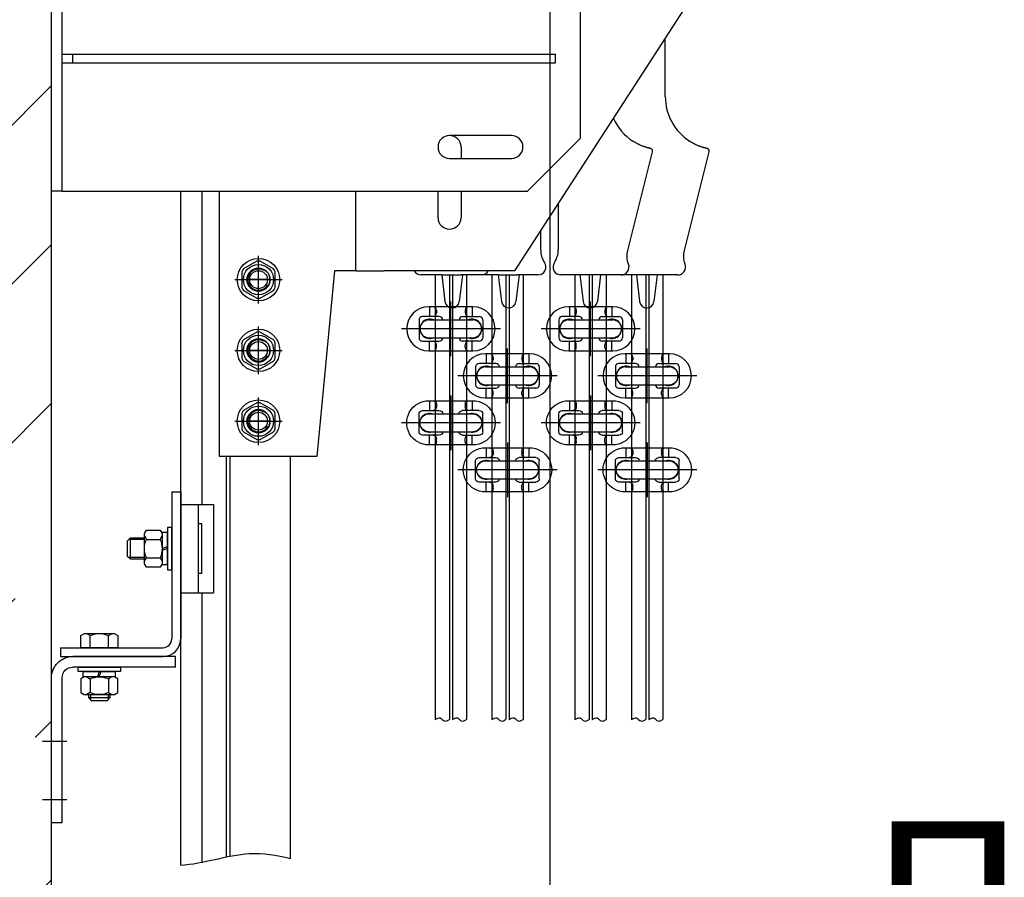
# Model space of a CAD drawing. Units: millimetres. Extents: x 0 to 2942, y 0 to 594.
# Drawn here: x 764 to 778, y 533 to 545 of the extents above; entities that cross this region are included whole.
import ezdxf

# ---------------------------------------------------------------- set-up
doc = ezdxf.new("R2010")
doc.units = ezdxf.units.MM
doc.linetypes.add('CENTER', pattern=[50.8, 31.75, -6.35, 6.35, -6.35])
doc.styles.get("Standard").update_dxf_attribs({"font": 'GOST_A (SAPR LM)_2.ttf'})

msp = doc.modelspace()

# ---------------------------------------------------------------- hatches: boundary and pattern name
h = msp.add_hatch()
h.set_pattern_fill('ANSI36', color=1, scale=0.5)
h.set_pattern_definition([(45, (-8127.865, -84.4561), (0.841899, 3.08696304), [3.96875, -0.79375, 0, -0.79375])])
edge = h.paths.add_edge_path()
edge.add_spline(control_points=[(764.787238, 552.746231), (764.11212, 551.429836), (762.677712, 548.632919), (762.925495, 543.29195), (760.974094, 536.934802), (763.45655, 532.69855), (764.787238, 530.427764)], knot_values=[0, 0, 0, 0, 4.359419371, 9.262361412, 15.767213449, 23.282545006, 23.282545006, 23.282545006, 23.282545006], degree=3, periodic=0)
edge.add_line((764.787238, 530.427764), (764.787238, 552.746231))

# ---------------------------------------------------------------- linework, layer by layer
at = {"color": 1, "linetype": 'Continuous'}
for p, q in [((764.787238, 530.427764), (764.787238, 552.746231)), ((764.787238, 542.622286), (764.787238, 546.372286)), ((764.937238, 542.622286), (764.937238, 546.372286)), ((771.337237, 541.497286), (774.087237, 545.747286)), ((772.262237, 543.372286), (772.262237, 545.622286)), ((773.462237, 543.95863), (773.462237, 544.781377)), ((764.937238, 544.559786), (765.087238, 544.559786)), ((765.087238, 544.434786), (765.087238, 544.559786)), ((765.087238, 544.559786), (771.912237, 544.559786)), ((771.912237, 544.434786), (771.912237, 544.559786)), ((764.937238, 544.434786), (765.087238, 544.434786)), ((765.087238, 544.434786), (771.912237, 544.434786)), ((771.287237, 543.409786), (770.412237, 543.409786)), ((771.512237, 542.622286), (772.262237, 543.372286)), ((770.574737, 543.247286), (770.574737, 543.084786)), ((772.932198, 541.782371), (773.280708, 543.180168)), ((773.732198, 541.782371), (774.080708, 543.180168)), ((770.412237, 543.084786), (771.287237, 543.084786)), ((764.937238, 542.622286), (764.787238, 542.622286)), ((764.937238, 542.622286), (771.512237, 542.622286)), ((764.937238, 542.622286), (765.087238, 542.622286)), ((767.162237, 538.872286), (767.162237, 542.622286)), ((769.087237, 541.497286), (769.087237, 542.622286)), ((770.249737, 542.247286), (770.249737, 542.622286)), ((770.574737, 542.622286), (770.574737, 542.247286)), ((771.949737, 542.443877), (771.949737, 541.796858)), ((771.699737, 542.057513), (771.699737, 541.796858)), ((768.787237, 541.497286), (768.537237, 538.872286)), ((768.887237, 541.497286), (768.787237, 541.497286)), ((769.087237, 541.497286), (768.887237, 541.497286)), ((769.087237, 541.497286), (769.487237, 541.497286)), ((771.337237, 541.497286), (769.487237, 541.497286)), ((770.299737, 541.439409), (770.012237, 541.439409)), ((770.299737, 541.439409), (770.574737, 541.439409)), ((770.301609, 541.439409), (770.347761, 541.063531)), ((770.596318, 541.439409), (770.550166, 541.063531)), ((770.862237, 541.439409), (770.574737, 541.439409)), ((771.099737, 541.439409), (770.862237, 541.439409)), ((771.099737, 541.439409), (771.374737, 541.439409)), ((771.101609, 541.439409), (771.147761, 541.063531)), ((771.396318, 541.439409), (771.350166, 541.063531)), ((771.662237, 541.439409), (771.374737, 541.439409)), ((772.274737, 541.439409), (771.987237, 541.439409)), ((772.253157, 541.439409), (772.299309, 541.063531)), ((772.549737, 541.439409), (772.274737, 541.439409)), ((772.547865, 541.439409), (772.501713, 541.063531)), ((772.837237, 541.439409), (772.549737, 541.439409)), ((773.074737, 541.439409), (772.837237, 541.439409)), ((773.053157, 541.439409), (773.099309, 541.063531)), ((773.349737, 541.439409), (773.074737, 541.439409)), ((773.347865, 541.439409), (773.301713, 541.063531)), ((773.637237, 541.439409), (773.349737, 541.439409)), ((770.743984, 540.989806), (770.118984, 540.989806)), ((770.131484, 540.989806), (770.131484, 540.852306)), ((770.229411, 540.939806), (770.229411, 540.902306)), ((770.633556, 540.939806), (770.633556, 540.902306)), ((770.731484, 540.989806), (770.731484, 540.852306)), ((772.718984, 540.989806), (772.093984, 540.989806)), ((772.106484, 540.989806), (772.106484, 540.852306)), ((772.204411, 540.939806), (772.204411, 540.902306)), ((772.608556, 540.939806), (772.608556, 540.902306)), ((772.706484, 540.989806), (772.706484, 540.852306)), ((769.981484, 540.802306), (769.981484, 540.552306)), ((770.266014, 540.852306), (770.031484, 540.852306)), ((770.118984, 540.802306), (770.743984, 540.802306)), ((770.596954, 540.852306), (770.831484, 540.852306)), ((770.881484, 540.802306), (770.881484, 540.552306)), ((771.956484, 540.802306), (771.956484, 540.552306)), ((772.241014, 540.852306), (772.006484, 540.852306)), ((772.093984, 540.802306), (772.718984, 540.802306)), ((772.571954, 540.852306), (772.806484, 540.852306)), ((772.856484, 540.802306), (772.856484, 540.552306)), ((770.118984, 540.552306), (770.743984, 540.552306)), ((772.093984, 540.552306), (772.718984, 540.552306)), ((770.031484, 540.502306), (770.266014, 540.502306)), ((770.131484, 540.364806), (770.131484, 540.502306)), ((770.229411, 540.414806), (770.229411, 540.452306)), ((770.831484, 540.502306), (770.596954, 540.502306)), ((770.633556, 540.414806), (770.633556, 540.452306)), ((770.731484, 540.364806), (770.731484, 540.502306)), ((772.006484, 540.502306), (772.241014, 540.502306)), ((772.106484, 540.364806), (772.106484, 540.502306)), ((772.204411, 540.414806), (772.204411, 540.452306)), ((772.806484, 540.502306), (772.571954, 540.502306)), ((772.608556, 540.414806), (772.608556, 540.452306)), ((772.706484, 540.364806), (772.706484, 540.502306)), ((770.118984, 540.364806), (770.743984, 540.364806)), ((771.543984, 540.325734), (770.918984, 540.325734)), ((770.931484, 540.325734), (770.931484, 540.188234)), ((771.029411, 540.275734), (771.029411, 540.238234)), ((771.433556, 540.275734), (771.433556, 540.238234)), ((771.531484, 540.325734), (771.531484, 540.188234)), ((772.093984, 540.364806), (772.718984, 540.364806)), ((773.518984, 540.325734), (772.893984, 540.325734)), ((772.906484, 540.325734), (772.906484, 540.188234)), ((773.004411, 540.275734), (773.004411, 540.238234)), ((773.408556, 540.275734), (773.408556, 540.238234)), ((773.506484, 540.325734), (773.506484, 540.188234)), ((770.781484, 540.138234), (770.781484, 539.888234)), ((771.066014, 540.188234), (770.831484, 540.188234)), ((770.918984, 540.138234), (771.543984, 540.138234)), ((771.396954, 540.188234), (771.631484, 540.188234)), ((771.681484, 540.138234), (771.681484, 539.888234)), ((772.756484, 540.138234), (772.756484, 539.888234)), ((773.041014, 540.188234), (772.806484, 540.188234)), ((772.893984, 540.138234), (773.518984, 540.138234)), ((773.371954, 540.188234), (773.606484, 540.188234)), ((773.656484, 540.138234), (773.656484, 539.888234)), ((770.831484, 539.838234), (771.066014, 539.838234)), ((770.918984, 539.888234), (771.543984, 539.888234)), ((770.931484, 539.700734), (770.931484, 539.838234)), ((771.631484, 539.838234), (771.396954, 539.838234)), ((771.531484, 539.700734), (771.531484, 539.838234)), ((772.806484, 539.838234), (773.041014, 539.838234)), ((772.893984, 539.888234), (773.518984, 539.888234)), ((772.906484, 539.700734), (772.906484, 539.838234)), ((773.606484, 539.838234), (773.371954, 539.838234)), ((773.506484, 539.700734), (773.506484, 539.838234)), ((770.918984, 539.700734), (771.543984, 539.700734)), ((771.029411, 539.750734), (771.029411, 539.788234)), ((771.433556, 539.750734), (771.433556, 539.788234)), ((772.893984, 539.700734), (773.518984, 539.700734)), ((773.004411, 539.750734), (773.004411, 539.788234)), ((773.408556, 539.750734), (773.408556, 539.788234)), ((770.118984, 539.661662), (770.743984, 539.661662)), ((770.131484, 539.661662), (770.131484, 539.524162)), ((770.229411, 539.611662), (770.229411, 539.574162)), ((770.633556, 539.611662), (770.633556, 539.574162)), ((770.731484, 539.661662), (770.731484, 539.524162)), ((772.093984, 539.661662), (772.718984, 539.661662)), ((772.106484, 539.661662), (772.106484, 539.524162)), ((772.204411, 539.611662), (772.204411, 539.574162)), ((772.608556, 539.611662), (772.608556, 539.574162)), ((772.706484, 539.661662), (772.706484, 539.524162)), ((769.981484, 539.224162), (769.981484, 539.474162)), ((770.031484, 539.524162), (770.266014, 539.524162)), ((770.118984, 539.474162), (770.743984, 539.474162)), ((770.831484, 539.524162), (770.596954, 539.524162)), ((770.881484, 539.224162), (770.881484, 539.474162)), ((771.956484, 539.224162), (771.956484, 539.474162)), ((772.006484, 539.524162), (772.241014, 539.524162)), ((772.093984, 539.474162), (772.718984, 539.474162)), ((772.806484, 539.524162), (772.571954, 539.524162)), ((772.856484, 539.224162), (772.856484, 539.474162)), ((770.266014, 539.174162), (770.031484, 539.174162)), ((770.118984, 539.224162), (770.743984, 539.224162)), ((770.131484, 539.036662), (770.131484, 539.174162)), ((770.229411, 539.086662), (770.229411, 539.124162)), ((770.596954, 539.174162), (770.831484, 539.174162)), ((770.633556, 539.086662), (770.633556, 539.124162)), ((770.731484, 539.036662), (770.731484, 539.174162)), ((772.241014, 539.174162), (772.006484, 539.174162)), ((772.093984, 539.224162), (772.718984, 539.224162)), ((772.106484, 539.036662), (772.106484, 539.174162)), ((772.204411, 539.086662), (772.204411, 539.124162)), ((772.571954, 539.174162), (772.806484, 539.174162)), ((772.608556, 539.086662), (772.608556, 539.124162)), ((772.706484, 539.036662), (772.706484, 539.174162)), ((770.743984, 539.036662), (770.118984, 539.036662)), ((770.918984, 538.99759), (771.543984, 538.99759)), ((770.931484, 538.99759), (770.931484, 538.86009)), ((771.531484, 538.99759), (771.531484, 538.86009)), ((772.718984, 539.036662), (772.093984, 539.036662)), ((772.893984, 538.99759), (773.518984, 538.99759)), ((772.906484, 538.99759), (772.906484, 538.86009)), ((773.506484, 538.99759), (773.506484, 538.86009)), ((768.537237, 538.872286), (767.162237, 538.872286)), ((770.831484, 538.86009), (771.066014, 538.86009)), ((771.029411, 538.94759), (771.029411, 538.91009)), ((771.631484, 538.86009), (771.396954, 538.86009)), ((771.433556, 538.94759), (771.433556, 538.91009)), ((772.806484, 538.86009), (773.041014, 538.86009)), ((773.004411, 538.94759), (773.004411, 538.91009)), ((773.606484, 538.86009), (773.371954, 538.86009)), ((773.408556, 538.94759), (773.408556, 538.91009)), ((770.781484, 538.56009), (770.781484, 538.81009)), ((770.918984, 538.81009), (771.543984, 538.81009)), ((771.681484, 538.56009), (771.681484, 538.81009)), ((772.756484, 538.56009), (772.756484, 538.81009)), ((772.893984, 538.81009), (773.518984, 538.81009)), ((773.656484, 538.56009), (773.656484, 538.81009)), ((771.066014, 538.51009), (770.831484, 538.51009)), ((770.918984, 538.56009), (771.543984, 538.56009)), ((770.931484, 538.37259), (770.931484, 538.51009)), ((771.029411, 538.42259), (771.029411, 538.46009)), ((771.396954, 538.51009), (771.631484, 538.51009)), ((771.433556, 538.42259), (771.433556, 538.46009)), ((771.531484, 538.37259), (771.531484, 538.51009)), ((773.041014, 538.51009), (772.806484, 538.51009)), ((772.893984, 538.56009), (773.518984, 538.56009)), ((772.906484, 538.37259), (772.906484, 538.51009)), ((773.004411, 538.42259), (773.004411, 538.46009)), ((773.371954, 538.51009), (773.606484, 538.51009)), ((773.408556, 538.42259), (773.408556, 538.46009)), ((773.506484, 538.37259), (773.506484, 538.51009)), ((771.543984, 538.37259), (770.918984, 538.37259)), ((773.518984, 538.37259), (772.893984, 538.37259)), ((766.612238, 538.197286), (767.07454, 538.197286)), ((766.862238, 536.947286), (766.862238, 538.197286)), ((767.07454, 538.197286), (767.07454, 536.947286)), ((766.912238, 537.922286), (766.862238, 537.922286)), ((766.912238, 537.222286), (766.912238, 537.922286)), ((766.912238, 537.222286), (766.862238, 537.222286)), ((766.612238, 536.947286), (767.07454, 536.947286))]:
    msp.add_line(p, q, dxfattribs=at)
at = {"color": 3, "linetype": 'Continuous'}
msp.add_line((771.833172, 529.677708), (771.833172, 546.897286), dxfattribs=at)
at = {"color": 1}
for p, q in [((766.612238, 533.100587), (766.612238, 542.622286)), ((766.918288, 538.197286), (766.918288, 542.622286)), ((767.687742, 541.632385), (767.499232, 541.523549)), ((767.925242, 541.523549), (767.736732, 541.632385)), ((767.712237, 541.222286), (767.712237, 541.534786)), ((767.712238, 541.209786), (767.712238, 541.534786)), ((767.474737, 541.481122), (767.474737, 541.26345)), ((767.874738, 541.372286), (767.549738, 541.372286)), ((767.949737, 541.26345), (767.949737, 541.481122)), ((770.210021, 541.439409), (770.210021, 535.159362)), ((770.410021, 541.439409), (770.410021, 535.159362)), ((770.452946, 541.439409), (770.452946, 535.159362)), ((770.652946, 541.439409), (770.652946, 535.159362)), ((771.010021, 541.439409), (771.010021, 535.159362)), ((771.210021, 541.439409), (771.210021, 535.159362)), ((771.252946, 541.439409), (771.252946, 535.159362)), ((771.452946, 541.439409), (771.452946, 535.159362)), ((772.185021, 541.439409), (772.185021, 535.159362)), ((772.385021, 541.439409), (772.385021, 535.159362)), ((772.427946, 541.439409), (772.427946, 535.159362)), ((772.627946, 541.439409), (772.627946, 535.159362)), ((772.985021, 541.439409), (772.985021, 535.159362)), ((773.185021, 541.439409), (773.185021, 535.159362)), ((773.227946, 541.439409), (773.227946, 535.159362)), ((773.427946, 541.439409), (773.427946, 535.159362)), ((767.499232, 541.221023), (767.687742, 541.112187)), ((767.736732, 541.112187), (767.925242, 541.221023)), ((767.687742, 540.632385), (767.499232, 540.523549)), ((767.712237, 540.222286), (767.712237, 540.534786)), ((767.712238, 540.209786), (767.712238, 540.534786)), ((767.925242, 540.523549), (767.736732, 540.632385)), ((767.474737, 540.481122), (767.474737, 540.26345)), ((767.949737, 540.26345), (767.949737, 540.481122)), ((767.874738, 540.372286), (767.549738, 540.372286)), ((767.499232, 540.221023), (767.687742, 540.112187)), ((767.736732, 540.112187), (767.925242, 540.221023)), ((767.687742, 539.632385), (767.499232, 539.523549)), ((767.925242, 539.523549), (767.736732, 539.632385)), ((767.474737, 539.481122), (767.474737, 539.26345)), ((767.712237, 539.222286), (767.712237, 539.534786)), ((767.712238, 539.209786), (767.712238, 539.534786)), ((767.949737, 539.26345), (767.949737, 539.481122)), ((767.874738, 539.372286), (767.549738, 539.372286)), ((767.499232, 539.221023), (767.687742, 539.112187)), ((767.736732, 539.112187), (767.925242, 539.221023)), ((767.262238, 533.217188), (767.262238, 538.872286)), ((767.312238, 533.227132), (767.312238, 538.872286)), ((768.162238, 533.194985), (768.162238, 538.872286)), ((766.487238, 538.372286), (766.612238, 538.372286)), ((766.487238, 538.372286), (766.487238, 536.297286)), ((766.612238, 538.372286), (766.612238, 536.297286)), ((766.612238, 538.197286), (766.612238, 536.947286)), ((766.487238, 537.872286), (766.424738, 537.872286)), ((766.424738, 537.872286), (766.424738, 537.272286)), ((766.487238, 537.272286), (766.487238, 537.872286)), ((766.099738, 537.786036), (766.127162, 537.833536)), ((766.099738, 537.358536), (766.099738, 537.786036)), ((766.099738, 537.750411), (766.127162, 537.702911)), ((766.127162, 537.833536), (766.322313, 537.833536)), ((766.322313, 537.833536), (766.349738, 537.786036)), ((766.322313, 537.702911), (766.349738, 537.750411)), ((766.424738, 537.798536), (766.349738, 537.798536)), ((766.349738, 537.798536), (766.349738, 537.346036)), ((766.349738, 537.786036), (766.349738, 537.358536)), ((766.424738, 537.346036), (766.424738, 537.798536)), ((765.862238, 537.682286), (765.902238, 537.722286)), ((765.862238, 537.462286), (765.862238, 537.682286)), ((766.099738, 537.698611), (765.878563, 537.698611)), ((765.902238, 537.722286), (766.099738, 537.722286)), ((765.902238, 537.422286), (765.902238, 537.722286)), ((766.127162, 537.702911), (766.322313, 537.702911)), ((766.349738, 537.572286), (766.424738, 537.599584)), ((765.902238, 537.422286), (765.862238, 537.462286)), ((766.424738, 537.572286), (766.349738, 537.544988)), ((766.099738, 537.445961), (765.878563, 537.445961)), ((766.099738, 537.422286), (765.902238, 537.422286)), ((766.099738, 537.394161), (766.127162, 537.441661)), ((766.127162, 537.311036), (766.099738, 537.358536)), ((766.127162, 537.441661), (766.322313, 537.441661)), ((766.322313, 537.441661), (766.349738, 537.394161)), ((766.349738, 537.358536), (766.322313, 537.311036)), ((766.349738, 537.346036), (766.424738, 537.346036)), ((766.322313, 537.311036), (766.127162, 537.311036)), ((766.424738, 537.272286), (766.487238, 537.272286)), ((766.918288, 533.142606), (766.918288, 536.947286)), ((765.200988, 536.343473), (765.250893, 536.372286)), ((765.200988, 536.172286), (765.200988, 536.343473)), ((765.250893, 536.372286), (765.673582, 536.372286)), ((765.331613, 536.343473), (765.281707, 536.372286)), ((765.331613, 536.172286), (765.331613, 536.343473)), ((765.592863, 536.343473), (765.642768, 536.372286)), ((765.592863, 536.172286), (765.592863, 536.343473)), ((765.673582, 536.372286), (765.723488, 536.343473)), ((765.723488, 536.343473), (765.723488, 536.172286)), ((764.912238, 536.172286), (764.912238, 536.047286)), ((764.912238, 536.172286), (766.362238, 536.172286)), ((765.723488, 536.172286), (765.200988, 536.172286)), ((764.912238, 536.047286), (766.362238, 536.047286)), ((766.537238, 536.047286), (765.087238, 536.047286)), ((766.537238, 535.897286), (766.537238, 536.047286)), ((766.537238, 535.897286), (765.087238, 535.897286)), ((765.162238, 535.897286), (765.762238, 535.897286)), ((765.162238, 535.834786), (765.162238, 535.897286)), ((765.762238, 535.834786), (765.162238, 535.834786)), ((765.235988, 535.834786), (765.688488, 535.834786)), ((765.235988, 535.759786), (765.235988, 535.834786)), ((765.462238, 535.834786), (765.43494, 535.759786)), ((765.462238, 535.759786), (765.489535, 535.834786)), ((765.688488, 535.834786), (765.688488, 535.759786)), ((765.762238, 535.897286), (765.762238, 535.834786)), ((764.787238, 533.697286), (764.787238, 535.747286)), ((764.937238, 533.697286), (764.937238, 535.747286)), ((765.248488, 535.759786), (765.200988, 535.732362)), ((765.200988, 535.732362), (765.200988, 535.53721)), ((765.688488, 535.759786), (765.235988, 535.759786)), ((765.675988, 535.759786), (765.248488, 535.759786)), ((765.284113, 535.759786), (765.331613, 535.732362)), ((765.331613, 535.732362), (765.331613, 535.53721)), ((765.640363, 535.759786), (765.592863, 535.732362)), ((765.592863, 535.732362), (765.592863, 535.53721)), ((765.723488, 535.732362), (765.675988, 535.759786)), ((765.723488, 535.53721), (765.723488, 535.732362)), ((765.200988, 535.53721), (765.248488, 535.509786)), ((765.248488, 535.509786), (765.675988, 535.509786)), ((765.331613, 535.53721), (765.284113, 535.509786)), ((765.312238, 535.462286), (765.312238, 535.509786)), ((765.335913, 535.509786), (765.335913, 535.438611)), ((765.588563, 535.509786), (765.588563, 535.438611)), ((765.592863, 535.53721), (765.640363, 535.509786)), ((765.612238, 535.509786), (765.612238, 535.462286)), ((765.675988, 535.509786), (765.723488, 535.53721)), ((765.612238, 535.462286), (765.312238, 535.462286)), ((765.352238, 535.422286), (765.312238, 535.462286)), ((765.572238, 535.422286), (765.352238, 535.422286)), ((765.612238, 535.462286), (765.572238, 535.422286)), ((765.0028, 534.847286), (764.661294, 534.847286)), ((765.0028, 534.022286), (764.661294, 534.022286)), ((764.937238, 533.697286), (764.787238, 533.697286))]:
    msp.add_line(p, q, dxfattribs=at)
at = {"color": 1, "linetype": 'CENTER'}
for p, q in [((767.712237, 541.036036), (767.712237, 541.708536)), ((767.375987, 541.372286), (768.048487, 541.372286)), ((770.431484, 540.289806), (770.431484, 541.064806)), ((772.406484, 540.289806), (772.406484, 541.064806)), ((770.431484, 540.477306), (770.431484, 540.877306)), ((772.406484, 540.477306), (772.406484, 540.877306)), ((767.712237, 540.036036), (767.712237, 540.708536)), ((771.131484, 540.677306), (769.731484, 540.677306)), ((770.943984, 540.677306), (769.918984, 540.677306)), ((773.106484, 540.677306), (771.706484, 540.677306)), ((772.918984, 540.677306), (771.893984, 540.677306)), ((771.231484, 539.625734), (771.231484, 540.400734)), ((773.206484, 539.625734), (773.206484, 540.400734)), ((767.375987, 540.372286), (768.048487, 540.372286)), ((771.231484, 539.813234), (771.231484, 540.213234)), ((773.206484, 539.813234), (773.206484, 540.213234)), ((771.931484, 540.013234), (770.531484, 540.013234)), ((771.743984, 540.013234), (770.718984, 540.013234)), ((773.906484, 540.013234), (772.506484, 540.013234)), ((773.718984, 540.013234), (772.693984, 540.013234)), ((767.712237, 539.036036), (767.712237, 539.708536)), ((770.431484, 539.736662), (770.431484, 538.961662)), ((772.406484, 539.736662), (772.406484, 538.961662)), ((770.431484, 539.549162), (770.431484, 539.149162)), ((772.406484, 539.549162), (772.406484, 539.149162)), ((767.375987, 539.372286), (768.048487, 539.372286)), ((771.131484, 539.349162), (769.731484, 539.349162)), ((770.943984, 539.349162), (769.918984, 539.349162)), ((773.106484, 539.349162), (771.706484, 539.349162)), ((772.918984, 539.349162), (771.893984, 539.349162)), ((771.231484, 539.07259), (771.231484, 538.29759)), ((773.206484, 539.07259), (773.206484, 538.29759)), ((771.231484, 538.88509), (771.231484, 538.48509)), ((773.206484, 538.88509), (773.206484, 538.48509)), ((771.931484, 538.68509), (770.531484, 538.68509)), ((771.743984, 538.68509), (770.718984, 538.68509)), ((773.906484, 538.68509), (772.506484, 538.68509)), ((773.718984, 538.68509), (772.693984, 538.68509))]:
    msp.add_line(p, q, dxfattribs=at)
at = {"color": 1}
for centre, radius in [((767.712237, 541.372286), 0.3), ((767.712237, 541.372286), 0.21375), ((767.712237, 541.372286), 0.126325), ((767.712237, 540.372286), 0.3), ((767.712237, 540.372286), 0.21375), ((767.712237, 540.372286), 0.126325), ((767.712237, 539.372286), 0.3), ((767.712237, 539.372286), 0.21375), ((767.712237, 539.372286), 0.126325)]:
    msp.add_circle(centre, radius, dxfattribs=at)
at = {"color": 1, "linetype": 'Continuous'}
for centre in [(767.712237, 541.372286), (767.712237, 540.372286), (767.712237, 539.372286)]:
    msp.add_circle(centre, 0.1625, dxfattribs=at)
for centre, radius, start, end in [((774.212237, 543.95863), 0.75, 180, 237.1340996), ((773.412237, 543.95863), 0.75, 204.4129454, 237.1340996), ((770.412237, 543.247286), 0.1625, 90, 270), ((770.412237, 543.247286), 0.1625, 0, 90), ((771.287237, 543.247286), 0.1625, 270, 90), ((770.412237, 542.247286), 0.1625, 180, 0), ((772.024737, 541.796858), 0.325, 180, 214.0477324), ((771.624737, 541.796858), 0.325, 325.9522676, 0), ((770.012237, 541.551909), 0.1125, 209.0475253, 270), ((770.862237, 541.551909), 0.1125, 270, 330.9524747), ((771.662237, 541.551909), 0.1125, 270, 34.0477324), ((771.987237, 541.551909), 0.1125, 145.9522676, 270), ((772.837237, 541.551909), 0.1125, 270, 20.3074247), ((773.637237, 541.551909), 0.1125, 270, 20.3074247), ((770.118984, 540.677306), 0.3125, 90, 270), ((770.179411, 540.939806), 0.05, 0, 90), ((770.448964, 541.075957), 0.101962, 187, 353), ((770.683556, 540.939806), 0.05, 90, 180), ((770.743984, 540.677306), 0.3125, 270, 90), ((771.248964, 541.075957), 0.101962, 187, 353), ((772.093984, 540.677306), 0.3125, 90, 270), ((772.154411, 540.939806), 0.05, 0, 90), ((772.400511, 541.075957), 0.101962, 187, 353), ((772.658556, 540.939806), 0.05, 90, 180), ((772.718984, 540.677306), 0.3125, 270, 90), ((773.200511, 541.075957), 0.101962, 187, 353), ((770.031484, 540.802306), 0.05, 90, 180), ((770.131484, 540.677306), 0.1375, 65.3800227, 294.6199773), ((770.118984, 540.677306), 0.125, 90, 270), ((770.179411, 540.902306), 0.05, 270, 0), ((770.266014, 540.802306), 0.05, 0, 90), ((770.596954, 540.802306), 0.05, 90, 180), ((770.683556, 540.902306), 0.05, 180, 270), ((770.731484, 540.677306), 0.1375, 245.3800227, 114.6199773), ((770.743984, 540.677306), 0.125, 270, 90), ((770.831484, 540.802306), 0.05, 0, 90), ((772.006484, 540.802306), 0.05, 90, 180), ((772.106484, 540.677306), 0.1375, 65.3800227, 294.6199773), ((772.093984, 540.677306), 0.125, 90, 270), ((772.154411, 540.902306), 0.05, 270, 0), ((772.241014, 540.802306), 0.05, 0, 90), ((772.571954, 540.802306), 0.05, 90, 180), ((772.658556, 540.902306), 0.05, 180, 270), ((772.706484, 540.677306), 0.1375, 245.3800227, 114.6199773), ((772.718984, 540.677306), 0.125, 270, 90), ((772.806484, 540.802306), 0.05, 0, 90), ((770.031484, 540.552306), 0.05, 180, 270), ((770.266014, 540.552306), 0.05, 270, 0), ((770.596954, 540.552306), 0.05, 180, 270), ((770.831484, 540.552306), 0.05, 270, 0), ((772.006484, 540.552306), 0.05, 180, 270), ((772.241014, 540.552306), 0.05, 270, 0), ((772.571954, 540.552306), 0.05, 180, 270), ((772.806484, 540.552306), 0.05, 270, 0), ((770.179411, 540.452306), 0.05, 0, 90), ((770.179411, 540.414806), 0.05, 270, 0), ((770.683556, 540.452306), 0.05, 90, 180), ((770.683556, 540.414806), 0.05, 180, 270), ((772.154411, 540.452306), 0.05, 0, 90), ((772.154411, 540.414806), 0.05, 270, 0), ((772.658556, 540.452306), 0.05, 90, 180), ((772.658556, 540.414806), 0.05, 180, 270), ((770.918984, 540.013234), 0.3125, 90, 270), ((770.979411, 540.275734), 0.05, 0, 90), ((770.979411, 540.238234), 0.05, 270, 0), ((771.483556, 540.275734), 0.05, 90, 180), ((771.483556, 540.238234), 0.05, 180, 270), ((771.543984, 540.013234), 0.3125, 270, 90), ((772.893984, 540.013234), 0.3125, 90, 270), ((772.954411, 540.275734), 0.05, 0, 90), ((772.954411, 540.238234), 0.05, 270, 0), ((773.458556, 540.275734), 0.05, 90, 180), ((773.458556, 540.238234), 0.05, 180, 270), ((773.518984, 540.013234), 0.3125, 270, 90), ((770.831484, 540.138234), 0.05, 90, 180), ((770.931484, 540.013234), 0.1375, 65.3800227, 294.6199773), ((770.918984, 540.013234), 0.125, 90, 270), ((771.066014, 540.138234), 0.05, 0, 90), ((771.396954, 540.138234), 0.05, 90, 180), ((771.531484, 540.013234), 0.1375, 245.3800227, 114.6199773), ((771.543984, 540.013234), 0.125, 270, 90), ((771.631484, 540.138234), 0.05, 0, 90), ((772.806484, 540.138234), 0.05, 90, 180), ((772.906484, 540.013234), 0.1375, 65.3800227, 294.6199773), ((772.893984, 540.013234), 0.125, 90, 270), ((773.041014, 540.138234), 0.05, 0, 90), ((773.371954, 540.138234), 0.05, 90, 180), ((773.506484, 540.013234), 0.1375, 245.3800227, 114.6199773), ((773.518984, 540.013234), 0.125, 270, 90), ((773.606484, 540.138234), 0.05, 0, 90), ((770.831484, 539.888234), 0.05, 180, 270), ((770.979411, 539.788234), 0.05, 0, 90), ((771.066014, 539.888234), 0.05, 270, 0), ((771.396954, 539.888234), 0.05, 180, 270), ((771.483556, 539.788234), 0.05, 90, 180), ((771.631484, 539.888234), 0.05, 270, 0), ((772.806484, 539.888234), 0.05, 180, 270), ((772.954411, 539.788234), 0.05, 0, 90), ((773.041014, 539.888234), 0.05, 270, 0), ((773.371954, 539.888234), 0.05, 180, 270), ((773.458556, 539.788234), 0.05, 90, 180), ((773.606484, 539.888234), 0.05, 270, 0), ((770.979411, 539.750734), 0.05, 270, 0), ((771.483556, 539.750734), 0.05, 180, 270), ((772.954411, 539.750734), 0.05, 270, 0), ((773.458556, 539.750734), 0.05, 180, 270)]:
    msp.add_arc(centre, radius, start, end, dxfattribs=at)
at = {"color": 1}
for centre, radius, start, end in [((767.712237, 541.372286), 0.26125, 84.6199773, 95.3800227), ((767.712237, 541.372286), 0.26125, 144.6199773, 155.3800227), ((767.712237, 541.372286), 0.15, 60, 330), ((767.712237, 541.372286), 0.26125, 24.6199773, 35.3800227), ((767.712237, 541.372286), 0.26125, 204.6199773, 215.3800227), ((767.712237, 541.372286), 0.26125, 324.6199773, 335.3800227), ((767.712237, 541.372286), 0.26125, 264.6199773, 275.3800227), ((767.712237, 540.372286), 0.26125, 144.6199773, 155.3800227), ((767.712237, 540.372286), 0.15, 60, 330), ((767.712237, 540.372286), 0.26125, 84.6199773, 95.3800227), ((767.712237, 540.372286), 0.26125, 24.6199773, 35.3800227), ((767.712237, 540.372286), 0.26125, 204.6199773, 215.3800227), ((767.712237, 540.372286), 0.26125, 324.6199773, 335.3800227), ((767.712237, 540.372286), 0.26125, 264.6199773, 275.3800227), ((767.712237, 539.372286), 0.26125, 84.6199773, 95.3800227), ((767.712237, 539.372286), 0.26125, 144.6199773, 155.3800227), ((767.712237, 539.372286), 0.15, 60, 330), ((767.712237, 539.372286), 0.26125, 24.6199773, 35.3800227), ((767.712237, 539.372286), 0.26125, 204.6199773, 215.3800227), ((767.712237, 539.372286), 0.26125, 324.6199773, 335.3800227), ((767.712237, 539.372286), 0.26125, 264.6199773, 275.3800227), ((766.362238, 536.297286), 0.25, 270, 0), ((766.362238, 536.297286), 0.125, 270, 0)]:
    msp.add_arc(centre, radius, start, end, dxfattribs=at)
at = {"color": 1, "extrusion": (0, 0, -1)}
for centre, major_axis, start_param, end_param in [((767.712238, 541.372286), (-0.114905, 0.114905), 5.497787144, 11.780972451), ((767.712238, 540.372286), (-0.114905, 0.114905), 5.497787144, 11.780972451), ((767.712238, 539.372286), (-0.114905, 0.114905), 5.497787144, 11.780972451), ((766.424542, 537.572286), (-0.229672, 0.229672), 5.083907052, 5.911667235), ((766.024933, 537.572286), (0.229672, 0.229672), 0.371518072, 1.199278255), ((765.462238, 536.061781), (-0.21956, 0.21956), 0.351196701, 1.219599625), ((765.087238, 535.747286), (-0.212132, 0.212132), 5.497787144, 7.068583471), ((765.087238, 535.747286), (-0.106066, 0.106066), 5.497787144, 7.068583471), ((765.462238, 535.434981), (-0.229672, 0.229672), 0.371518072, 1.199278255), ((765.462238, 535.834591), (0.229672, 0.229672), 1.942314399, 2.770074582)]:
    msp.add_ellipse(centre, major_axis=major_axis, ratio=1, start_param=start_param, end_param=end_param, dxfattribs=at)
at = {"color": 1, "linetype": 'Continuous', "extrusion": (0, 0, -1)}
for centre, major_axis, start_param, end_param in [((770.118984, 539.349162), (-0.220971, 0.220971), 3.926990817, 7.068583471), ((770.179411, 539.611662), (0.035355, 0.035355), -0.785398163, 0.785398163), ((770.179411, 539.574162), (-0.035355, 0.035355), 2.35619449, 3.926990817), ((770.683556, 539.611662), (0.035355, 0.035355), 3.926990817, 5.497787144), ((770.683556, 539.574162), (-0.035355, 0.035355), 3.926990817, 5.497787144), ((770.743984, 539.349162), (-0.220971, 0.220971), 0.785398163, 3.926990817), ((772.093984, 539.349162), (-0.220971, 0.220971), 3.926990817, 7.068583471), ((772.154411, 539.611662), (0.035355, 0.035355), -0.785398163, 0.785398163), ((772.154411, 539.574162), (-0.035355, 0.035355), 2.35619449, 3.926990817), ((772.658556, 539.611662), (0.035355, 0.035355), 3.926990817, 5.497787144), ((772.658556, 539.574162), (-0.035355, 0.035355), 3.926990817, 5.497787144), ((772.718984, 539.349162), (-0.220971, 0.220971), 0.785398163, 3.926990817), ((770.031484, 539.474162), (-0.035355, 0.035355), 5.497787144, 7.068583471), ((770.131484, 539.349162), (-0.097227, 0.097227), 3.497291151, 7.498283137), ((770.118984, 539.349162), (-0.088388, 0.088388), 3.926990817, 7.068583471), ((770.266014, 539.474162), (0.035355, 0.035355), -0.785398163, 0.785398163), ((770.596954, 539.474162), (-0.035355, 0.035355), 5.497787144, 7.068583471), ((770.731484, 539.349162), (-0.097227, 0.097227), 0.355698497, 4.356690483), ((770.743984, 539.349162), (-0.088388, 0.088388), 0.785398163, 3.926990817), ((770.831484, 539.474162), (0.035355, 0.035355), -0.785398163, 0.785398163), ((772.006484, 539.474162), (-0.035355, 0.035355), 5.497787144, 7.068583471), ((772.106484, 539.349162), (-0.097227, 0.097227), 3.497291151, 7.498283137), ((772.093984, 539.349162), (-0.088388, 0.088388), 3.926990817, 7.068583471), ((772.241014, 539.474162), (0.035355, 0.035355), -0.785398163, 0.785398163), ((772.571954, 539.474162), (-0.035355, 0.035355), 5.497787144, 7.068583471), ((772.706484, 539.349162), (-0.097227, 0.097227), 0.355698497, 4.356690483), ((772.718984, 539.349162), (-0.088388, 0.088388), 0.785398163, 3.926990817), ((772.806484, 539.474162), (0.035355, 0.035355), -0.785398163, 0.785398163), ((770.031484, 539.224162), (0.035355, 0.035355), 2.35619449, 3.926990817), ((770.179411, 539.124162), (0.035355, 0.035355), -0.785398163, 0.785398163), ((770.266014, 539.224162), (-0.035355, 0.035355), 2.35619449, 3.926990817), ((770.596954, 539.224162), (0.035355, 0.035355), 2.35619449, 3.926990817), ((770.683556, 539.124162), (0.035355, 0.035355), 3.926990817, 5.497787144), ((770.831484, 539.224162), (-0.035355, 0.035355), 2.35619449, 3.926990817), ((772.006484, 539.224162), (0.035355, 0.035355), 2.35619449, 3.926990817), ((772.154411, 539.124162), (0.035355, 0.035355), -0.785398163, 0.785398163), ((772.241014, 539.224162), (-0.035355, 0.035355), 2.35619449, 3.926990817), ((772.571954, 539.224162), (0.035355, 0.035355), 2.35619449, 3.926990817), ((772.658556, 539.124162), (0.035355, 0.035355), 3.926990817, 5.497787144), ((772.806484, 539.224162), (-0.035355, 0.035355), 2.35619449, 3.926990817), ((770.179411, 539.086662), (-0.035355, 0.035355), 2.35619449, 3.926990817), ((770.918984, 538.68509), (-0.220971, 0.220971), 3.926990817, 7.068583471), ((770.683556, 539.086662), (-0.035355, 0.035355), 3.926990817, 5.497787144), ((770.979411, 538.94759), (0.035355, 0.035355), -0.785398163, 0.785398163), ((771.483556, 538.94759), (0.035355, 0.035355), 3.926990817, 5.497787144), ((771.543984, 538.68509), (-0.220971, 0.220971), 0.785398163, 3.926990817), ((772.154411, 539.086662), (-0.035355, 0.035355), 2.35619449, 3.926990817), ((772.893984, 538.68509), (-0.220971, 0.220971), 3.926990817, 7.068583471), ((772.658556, 539.086662), (-0.035355, 0.035355), 3.926990817, 5.497787144), ((772.954411, 538.94759), (0.035355, 0.035355), -0.785398163, 0.785398163), ((773.458556, 538.94759), (0.035355, 0.035355), 3.926990817, 5.497787144), ((773.518984, 538.68509), (-0.220971, 0.220971), 0.785398163, 3.926990817), ((770.831484, 538.81009), (-0.035355, 0.035355), 5.497787144, 7.068583471), ((770.979411, 538.91009), (-0.035355, 0.035355), 2.35619449, 3.926990817), ((771.066014, 538.81009), (0.035355, 0.035355), -0.785398163, 0.785398163), ((771.396954, 538.81009), (-0.035355, 0.035355), 5.497787144, 7.068583471), ((771.483556, 538.91009), (-0.035355, 0.035355), 3.926990817, 5.497787144), ((771.631484, 538.81009), (0.035355, 0.035355), -0.785398163, 0.785398163), ((772.806484, 538.81009), (-0.035355, 0.035355), 5.497787144, 7.068583471), ((772.954411, 538.91009), (-0.035355, 0.035355), 2.35619449, 3.926990817), ((773.041014, 538.81009), (0.035355, 0.035355), -0.785398163, 0.785398163), ((773.371954, 538.81009), (-0.035355, 0.035355), 5.497787144, 7.068583471), ((773.458556, 538.91009), (-0.035355, 0.035355), 3.926990817, 5.497787144), ((773.606484, 538.81009), (0.035355, 0.035355), -0.785398163, 0.785398163), ((770.931484, 538.68509), (-0.097227, 0.097227), 3.497291151, 7.498283137), ((770.918984, 538.68509), (-0.088388, 0.088388), 3.926990817, 7.068583471), ((771.531484, 538.68509), (-0.097227, 0.097227), 0.355698497, 4.356690483), ((771.543984, 538.68509), (-0.088388, 0.088388), 0.785398163, 3.926990817), ((772.906484, 538.68509), (-0.097227, 0.097227), 3.497291151, 7.498283137), ((772.893984, 538.68509), (-0.088388, 0.088388), 3.926990817, 7.068583471), ((773.506484, 538.68509), (-0.097227, 0.097227), 0.355698497, 4.356690483), ((773.518984, 538.68509), (-0.088388, 0.088388), 0.785398163, 3.926990817), ((770.831484, 538.56009), (0.035355, 0.035355), 2.35619449, 3.926990817), ((770.979411, 538.46009), (0.035355, 0.035355), -0.785398163, 0.785398163), ((771.066014, 538.56009), (-0.035355, 0.035355), 2.35619449, 3.926990817), ((771.396954, 538.56009), (0.035355, 0.035355), 2.35619449, 3.926990817), ((771.483556, 538.46009), (0.035355, 0.035355), 3.926990817, 5.497787144), ((771.631484, 538.56009), (-0.035355, 0.035355), 2.35619449, 3.926990817), ((772.806484, 538.56009), (0.035355, 0.035355), 2.35619449, 3.926990817), ((772.954411, 538.46009), (0.035355, 0.035355), -0.785398163, 0.785398163), ((773.041014, 538.56009), (-0.035355, 0.035355), 2.35619449, 3.926990817), ((773.371954, 538.56009), (0.035355, 0.035355), 2.35619449, 3.926990817), ((773.458556, 538.46009), (0.035355, 0.035355), 3.926990817, 5.497787144), ((773.606484, 538.56009), (-0.035355, 0.035355), 2.35619449, 3.926990817), ((770.979411, 538.42259), (-0.035355, 0.035355), 2.35619449, 3.926990817), ((771.483556, 538.42259), (-0.035355, 0.035355), 3.926990817, 5.497787144), ((772.954411, 538.42259), (-0.035355, 0.035355), 2.35619449, 3.926990817), ((773.458556, 538.42259), (-0.035355, 0.035355), 3.926990817, 5.497787144)]:
    msp.add_ellipse(centre, major_axis=major_axis, ratio=1, start_param=start_param, end_param=end_param, dxfattribs=at)
at = {"color": 1, "linetype": 'Continuous'}
for points, knots in [([(764.787238, 552.746231), (764.112118, 551.429833), (762.677714, 548.632916), (762.925474, 543.29195), (760.974117, 536.934805), (763.45655, 532.69855), (764.787238, 530.427764)], [0, 0, 0, 0, 4.35942937, 9.262361313, 15.767207597, 23.28254067, 23.28254067, 23.28254067, 23.28254067]), ([(773.251909, 543.225967), (773.250293, 543.226321), (773.243546, 543.227753), (773.222027, 543.233076), (773.208, 543.236751), (773.190894, 543.242036)], [0, 0, 0, 0, 0.3896976461, 0.3896976461, 0.7365462695, 0.7365462695, 0.7365462695, 0.7365462695]), ([(773.252318, 543.225878), (773.25192, 543.225964), (773.251922, 543.225964), (773.250331, 543.226314), (773.249175, 543.226569), (773.24762, 543.226919)], [0, 0, 0, 0, 0.1096453837, 0.1096453837, 0.2184435648, 0.2184435648, 0.2184435648, 0.2184435648]), ([(773.280708, 543.180168), (773.281687, 543.184096), (773.282026, 543.188236), (773.281377, 543.196239), (773.280404, 543.200203), (773.277297, 543.207536), (773.275125, 543.210995), (773.269868, 543.21698), (773.266718, 543.21958), (773.26158, 543.222591), (773.259794, 543.223456), (773.257028, 543.224536), (773.256085, 543.224861), (773.254415, 543.225364), (773.253693, 543.225558), (773.252829, 543.225763), (773.252693, 543.225794), (773.252505, 543.225836), (773.252452, 543.225848), (773.252392, 543.225861), (773.25238, 543.225864), (773.25236, 543.225868), (773.25235, 543.22587), (773.252336, 543.225874), (773.252331, 543.225875), (773.252324, 543.225876), (773.252321, 543.225877), (773.252318, 543.225878)], [0, 0, 0, 0, 0.0485738013, 0.0485738013, 0.0963413324, 0.0963413324, 0.1441377881, 0.1441377881, 0.1919332149, 0.1919332149, 0.2155994629, 0.2155994629, 0.2275591388, 0.2275591388, 0.2365257838, 0.2365257838, 0.2382064753, 0.2382064753, 0.2388386546, 0.2388386546, 0.2389894812, 0.2389894812, 0.2391421553, 0.2391421553, 0.2392936957, 0.2392936957, 0.2394439067, 0.2394439067, 0.2394439067, 0.2394439067]), ([(774.051909, 543.225967), (774.050293, 543.226321), (774.043546, 543.227753), (774.022027, 543.233076), (774.008, 543.236751), (773.990894, 543.242036)], [0, 0, 0, 0, 0.3896976461, 0.3896976461, 0.7365462695, 0.7365462695, 0.7365462695, 0.7365462695]), ([(774.052318, 543.225878), (774.05192, 543.225964), (774.051922, 543.225964), (774.050331, 543.226314), (774.049175, 543.226569), (774.04762, 543.226919)], [0, 0, 0, 0, 0.1096453837, 0.1096453837, 0.2184435648, 0.2184435648, 0.2184435648, 0.2184435648]), ([(774.080708, 543.180168), (774.081687, 543.184096), (774.082026, 543.188236), (774.081377, 543.196239), (774.080404, 543.200203), (774.077297, 543.207536), (774.075125, 543.210995), (774.069868, 543.21698), (774.066718, 543.21958), (774.06158, 543.222591), (774.059794, 543.223456), (774.057028, 543.224536), (774.056085, 543.224861), (774.054415, 543.225364), (774.053693, 543.225558), (774.052829, 543.225763), (774.052693, 543.225794), (774.052505, 543.225836), (774.052452, 543.225848), (774.052392, 543.225861), (774.05238, 543.225864), (774.05236, 543.225868), (774.05235, 543.22587), (774.052336, 543.225874), (774.052331, 543.225875), (774.052324, 543.225876), (774.052321, 543.225877), (774.052318, 543.225878)], [0, 0, 0, 0, 0.0485738013, 0.0485738013, 0.0963413324, 0.0963413324, 0.1441377881, 0.1441377881, 0.1919332149, 0.1919332149, 0.2155994629, 0.2155994629, 0.2275591388, 0.2275591388, 0.2365257838, 0.2365257838, 0.2382064753, 0.2382064753, 0.2388386546, 0.2388386546, 0.2389894812, 0.2389894812, 0.2391421553, 0.2391421553, 0.2392936957, 0.2392936957, 0.2394439067, 0.2394439067, 0.2394439067, 0.2394439067]), ([(772.942745, 541.590953), (772.930553, 541.623899), (772.923687, 541.659298), (772.921831, 541.723891), (772.925064, 541.753756), (772.932198, 541.782371)], [0, 0, 0, 0, 0.4215537541, 0.4215537541, 0.7754394492, 0.7754394492, 0.7754394492, 0.7754394492]), ([(773.742745, 541.590953), (773.730553, 541.623899), (773.723687, 541.659298), (773.721831, 541.723891), (773.725064, 541.753756), (773.732198, 541.782371)], [0, 0, 0, 0, 0.4215537541, 0.4215537541, 0.7754394492, 0.7754394492, 0.7754394492, 0.7754394492])]:
    msp.add_open_spline(points, degree=3, knots=knots, dxfattribs=at)
for points in [[(773.027929, 543.314575), (773.020347, 543.319099), (773.01278, 543.323795), (773.005231, 543.328673)], [(773.050746, 543.301497), (773.043129, 543.305687), (773.035522, 543.310044), (773.027929, 543.314575)], [(773.051865, 543.300882), (773.051492, 543.301087), (773.051119, 543.301291), (773.050746, 543.301497)], [(773.073654, 543.289406), (773.066385, 543.293083), (773.059121, 543.296906), (773.051865, 543.300882)], [(773.827929, 543.314575), (773.820347, 543.319099), (773.81278, 543.323795), (773.805231, 543.328673)], [(773.850746, 543.301497), (773.843129, 543.305687), (773.835522, 543.310044), (773.827929, 543.314575)], [(773.851865, 543.300882), (773.851492, 543.301087), (773.851119, 543.301291), (773.850746, 543.301497)], [(773.873654, 543.289406), (773.866385, 543.293083), (773.859121, 543.296906), (773.851865, 543.300882)], [(773.075281, 543.288585), (773.074739, 543.288857), (773.074196, 543.289131), (773.073654, 543.289406)], [(773.085096, 543.283738), (773.081846, 543.285314), (773.078565, 543.286933), (773.075281, 543.288585)], [(773.096357, 543.278395), (773.092642, 543.28012), (773.08889, 543.281899), (773.085096, 543.283738)], [(773.098368, 543.277465), (773.097699, 543.277773), (773.097028, 543.278083), (773.096357, 543.278395)], [(773.118258, 543.268647), (773.111758, 543.271417), (773.105125, 543.274351), (773.098368, 543.277465)], [(773.139295, 543.260058), (773.132447, 543.262733), (773.125434, 543.26559), (773.118258, 543.268647)], [(773.141674, 543.259133), (773.140883, 543.259439), (773.14009, 543.259747), (773.139295, 543.260058)], [(773.159288, 543.252573), (773.153628, 543.254601), (773.14772, 543.256796), (773.141674, 543.259133)], [(773.161622, 543.251741), (773.160849, 543.252015), (773.160071, 543.252292), (773.159288, 543.252573)], [(773.177684, 543.24625), (773.172554, 543.247939), (773.167202, 543.249762), (773.161622, 543.251741)], [(773.179835, 543.245546), (773.179122, 543.245778), (773.178405, 543.246013), (773.177684, 543.24625)], [(773.194408, 543.24096), (773.189777, 543.242365), (773.184919, 543.243889), (773.179835, 543.245546)], [(773.18728, 543.243162), (773.18724, 543.243175), (773.18719, 543.24319), (773.187131, 543.243209)], [(773.196293, 543.24039), (773.195669, 543.240578), (773.195041, 543.240768), (773.194408, 543.24096)], [(773.209378, 543.236585), (773.205289, 543.237734), (773.200901, 543.239005), (773.196293, 543.24039)], [(773.210916, 543.236155), (773.210408, 543.236296), (773.209896, 543.23644), (773.209378, 543.236585)], [(773.222226, 543.233098), (773.218749, 543.234009), (773.214983, 543.235021), (773.210916, 543.236155)], [(773.232891, 543.230389), (773.229706, 543.231173), (773.226151, 543.232071), (773.222226, 543.233098)], [(773.233684, 543.230194), (773.233422, 543.230258), (773.233158, 543.230323), (773.232891, 543.230389)], [(773.2374, 543.229293), (773.236226, 543.229575), (773.234987, 543.229875), (773.233684, 543.230194)], [(773.24135, 543.228358), (773.240132, 543.228643), (773.238812, 543.228955), (773.2374, 543.229293)], [(773.247436, 543.22696), (773.245816, 543.227325), (773.243789, 543.227787), (773.24135, 543.228358)], [(773.24762, 543.226919), (773.24756, 543.226932), (773.247498, 543.226946), (773.247436, 543.22696)], [(773.875281, 543.288585), (773.874739, 543.288857), (773.874196, 543.289131), (773.873654, 543.289406)], [(773.885096, 543.283738), (773.881846, 543.285314), (773.878565, 543.286933), (773.875281, 543.288585)], [(773.896357, 543.278395), (773.892642, 543.28012), (773.88889, 543.281899), (773.885096, 543.283738)], [(773.898368, 543.277465), (773.897699, 543.277773), (773.897028, 543.278083), (773.896357, 543.278395)], [(773.918258, 543.268647), (773.911758, 543.271417), (773.905125, 543.274351), (773.898368, 543.277465)], [(773.939295, 543.260058), (773.932447, 543.262733), (773.925434, 543.26559), (773.918258, 543.268647)], [(773.941674, 543.259133), (773.940883, 543.259439), (773.94009, 543.259747), (773.939295, 543.260058)], [(773.959288, 543.252573), (773.953628, 543.254601), (773.94772, 543.256796), (773.941674, 543.259133)], [(773.961622, 543.251741), (773.960849, 543.252015), (773.960071, 543.252292), (773.959288, 543.252573)], [(773.977684, 543.24625), (773.972554, 543.247939), (773.967202, 543.249762), (773.961622, 543.251741)], [(773.979835, 543.245546), (773.979122, 543.245778), (773.978405, 543.246013), (773.977684, 543.24625)], [(773.994408, 543.24096), (773.989777, 543.242365), (773.984919, 543.243889), (773.979835, 543.245546)], [(773.98728, 543.243162), (773.98724, 543.243175), (773.98719, 543.24319), (773.987131, 543.243209)], [(773.996293, 543.24039), (773.995669, 543.240578), (773.995041, 543.240768), (773.994408, 543.24096)], [(774.009378, 543.236585), (774.005289, 543.237734), (774.000901, 543.239005), (773.996293, 543.24039)], [(774.010916, 543.236155), (774.010408, 543.236296), (774.009896, 543.23644), (774.009378, 543.236585)], [(774.022226, 543.233098), (774.018749, 543.234009), (774.014983, 543.235021), (774.010916, 543.236155)], [(774.032891, 543.230389), (774.029706, 543.231173), (774.026151, 543.232071), (774.022226, 543.233098)], [(774.033684, 543.230194), (774.033422, 543.230258), (774.033158, 543.230323), (774.032891, 543.230389)], [(774.0374, 543.229293), (774.036226, 543.229575), (774.034987, 543.229875), (774.033684, 543.230194)], [(774.04135, 543.228358), (774.040132, 543.228643), (774.038812, 543.228955), (774.0374, 543.229293)], [(774.047436, 543.22696), (774.045816, 543.227325), (774.043789, 543.227787), (774.04135, 543.228358)], [(774.04762, 543.226919), (774.04756, 543.226932), (774.047498, 543.226946), (774.047436, 543.22696)]]:
    msp.add_open_spline(points, degree=3, dxfattribs=at)
at = {"color": 1}
for points, knots in [([(770.210021, 535.159362), (770.234982, 535.172892), (770.284137, 535.199537), (770.336819, 535.116221), (770.385374, 535.144836), (770.410021, 535.159362)], [0, 0, 0, 0, 2.953284059, 5.815805212, 8.766982835, 8.766982835, 8.766982835, 8.766982835]), ([(770.452946, 535.159362), (770.477907, 535.172892), (770.527062, 535.199537), (770.579744, 535.116221), (770.628299, 535.144836), (770.652946, 535.159362)], [0, 0, 0, 0, 2.953284059, 5.815805212, 8.766982835, 8.766982835, 8.766982835, 8.766982835]), ([(771.010021, 535.159362), (771.034982, 535.172892), (771.084137, 535.199537), (771.136819, 535.116221), (771.185374, 535.144836), (771.210021, 535.159362)], [0, 0, 0, 0, 2.953284059, 5.815805212, 8.766982835, 8.766982835, 8.766982835, 8.766982835]), ([(771.252946, 535.159362), (771.277907, 535.172892), (771.327062, 535.199537), (771.379744, 535.116221), (771.428299, 535.144836), (771.452946, 535.159362)], [0, 0, 0, 0, 2.953284059, 5.815805212, 8.766982835, 8.766982835, 8.766982835, 8.766982835]), ([(772.185021, 535.159362), (772.209982, 535.172892), (772.259137, 535.199537), (772.311819, 535.116221), (772.360374, 535.144836), (772.385021, 535.159362)], [0, 0, 0, 0, 2.953284059, 5.815805212, 8.766982835, 8.766982835, 8.766982835, 8.766982835]), ([(772.427946, 535.159362), (772.452907, 535.172892), (772.502062, 535.199537), (772.554744, 535.116221), (772.603299, 535.144836), (772.627946, 535.159362)], [0, 0, 0, 0, 2.953284059, 5.815805212, 8.766982835, 8.766982835, 8.766982835, 8.766982835]), ([(772.985021, 535.159362), (773.009982, 535.172892), (773.059137, 535.199537), (773.111819, 535.116221), (773.160374, 535.144836), (773.185021, 535.159362)], [0, 0, 0, 0, 2.953284059, 5.815805212, 8.766982835, 8.766982835, 8.766982835, 8.766982835]), ([(773.227946, 535.159362), (773.252907, 535.172892), (773.302062, 535.199537), (773.354744, 535.116221), (773.403299, 535.144836), (773.427946, 535.159362)], [0, 0, 0, 0, 2.953284059, 5.815805212, 8.766982835, 8.766982835, 8.766982835, 8.766982835]), ([(766.612238, 533.100587), (766.936756, 533.117607), (767.45678, 533.322328), (767.969467, 533.244087), (768.162238, 533.194985)], [2.48279147, 2.48279147, 2.48279147, 2.48279147, 3.461437166, 4.053630772, 4.053630772, 4.053630772, 4.053630772])]:
    msp.add_open_spline(points, degree=3, knots=knots, dxfattribs=at)

# ---------------------------------------------------------------- texts
at = {"color": 3, "insert": (773.759614, 533.716352), "char_height": 3, "attachment_point": 1}
msp.add_mtext('\\A1;P{\\H0.75x;\\SП^ 1;}', dxfattribs=at)

doc.saveas('drawing.dxf')
